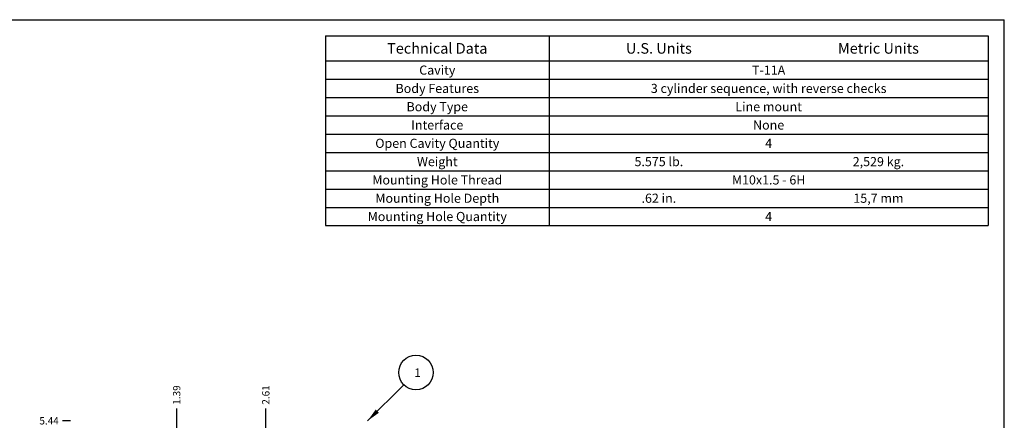
# Model space of a CAD drawing. Units: inches. Extents: x 0.3 to 21.7, y 0.3 to 16.7.
# Drawn here: x 8.2 to 21.7, y 11.2 to 16.7 of the extents above; entities that cross this region are included whole.
import ezdxf

# ---------------------------------------------------------------- set-up
doc = ezdxf.new("R2010")
doc.units = ezdxf.units.IN
doc.header["$LTSCALE"] = 1.21
doc.header["$MEASUREMENT"] = 0
doc.layers.get('0').update_dxf_attribs({"linetype": 'CONTINUOUS'})
doc.styles.get("Standard").update_dxf_attribs({"font": 'txt', "width": 0.8})
doc.dimstyles.new('DIMSTYLE_1', dxfattribs={"dimtxt": 0.1, "dimasz": 0.1875, "dimexe": 0.125, "dimexo": 0.0625, "dimgap": 0.025, "dimtad": 0, "dimtih": 1, "dimtoh": 1, "dimzin": 4, "dimdsep": 46, "dimtxsty": 'Standard', "dimblk": '_FILLED', "dimblk1": '_FILLED', "dimblk2": '_FILLED', "dimcen": 0.09, "dimadec": 0, "dimazin": 0, "dimtfac": 1, "dimtofl": 0, "dimtmove": 0, "dimatfit": 3, "dimldrblk": '_FILLED', "dimfxl": 1, "dimtolj": 1, "dimtzin": 4, "dimarcsym": 0})
doc.dimstyles.get("Standard").update_dxf_attribs({"dimtxt": 0.1, "dimasz": 0.1875, "dimexe": 0.125, "dimexo": 0.0625, "dimgap": 0.09, "dimtad": 0, "dimtih": 1, "dimtoh": 1, "dimdec": 3, "dimzin": 4, "dimdsep": 46, "dimtxsty": 'Standard', "dimblk": '_FILLED', "dimblk1": '_FILLED', "dimblk2": '_FILLED', "dimcen": 0.09, "dimadec": 0, "dimazin": 0, "dimtp": 0.001, "dimtm": 0.001, "dimtfac": 1, "dimtdec": 3, "dimtofl": 0, "dimtmove": 0, "dimatfit": 3, "dimldrblk": '_FILLED', "dimfxl": 1, "dimtolj": 1, "dimtzin": 4, "dimarcsym": 0})

# ---------------------------------------------------------------- blocks, each defined once
blk = doc.blocks.new('*D3')
at = {"color": 2, "linetype": 'Continuous'}
blk.add_line((8.938, 11.219), (8.83, 11.219), dxfattribs=at)
at = {"color": 2, "linetype": 'Continuous', "insert": (8.78, 11.269), "char_height": 0.1, "width": 0.32, "attachment_point": 3, "line_spacing_factor": 0.9}
blk.add_mtext('5.44', dxfattribs=at)
blk = doc.blocks.new('_FILLED')
at = {"color": 0, "linetype": 'ByBlock'}
blk.add_solid([(0, 0), (-1, 0.167), (-1, -0.167)], dxfattribs=at)
blk = doc.blocks.new('*D11')
at = {"color": 2, "linetype": 'Continuous'}
blk.add_line((10.391, 9.249), (10.391, 11.389), dxfattribs=at)
at = {"color": 2, "linetype": 'Continuous', "insert": (10.341, 11.439), "char_height": 0.1, "width": 0.32, "attachment_point": 1, "rotation": 90, "line_spacing_factor": 0.9}
blk.add_mtext('1.39', dxfattribs=at)
blk = doc.blocks.new('*D13')
at = {"color": 2, "linetype": 'Continuous'}
blk.add_line((11.609, 9.812), (11.609, 11.389), dxfattribs=at)
at = {"color": 2, "linetype": 'Continuous', "insert": (11.559, 11.439), "char_height": 0.1, "width": 0.32, "attachment_point": 1, "rotation": 90, "line_spacing_factor": 0.9}
blk.add_mtext('2.61', dxfattribs=at)
blk = doc.blocks.new('*D15')
at = {"color": 2, "linetype": 'Continuous'}
blk.add_line((10.391, 10.655), (10.391, 11.389), dxfattribs=at)
at = {"color": 2, "linetype": 'Continuous', "insert": (10.341, 11.439), "char_height": 0.1, "width": 0.32, "attachment_point": 1, "rotation": 90, "line_spacing_factor": 0.9}
blk.add_mtext('1.39', dxfattribs=at)
blk = doc.blocks.new('*T23')
at = {"color": 2, "linetype": 'Continuous'}
for p, q in [((0, 0), (9.055, 0)), ((0, 0), (0, -2.594)), ((3.055, 0), (3.055, -2.594)), ((9.055, 0), (9.055, -2.594)), ((0, -0.344), (9.055, -0.344)), ((0, -0.594), (9.055, -0.594)), ((0, -0.844), (9.055, -0.844)), ((0, -1.094), (9.055, -1.094)), ((0, -1.344), (9.055, -1.344)), ((0, -1.594), (9.055, -1.594)), ((0, -1.844), (9.055, -1.844)), ((0, -2.094), (9.055, -2.094)), ((0, -2.344), (9.055, -2.344)), ((0, -2.594), (9.055, -2.594))]:
    blk.add_line(p, q, dxfattribs=at)
at = {"color": 2, "linetype": 'Continuous', "attachment_point": 2, "line_spacing_factor": 0.9}
for s, insert, char_height, width in [('Technical Data', (1.5275, -0.0995), 0.145, 3.248), ('U.S. Units', (4.555, -0.0995), 0.145, 2.32), ('Metric Units', (7.555, -0.0995), 0.145, 2.784), ('Cavity', (1.5275, -0.4065), 0.125, 1.2), ('T-11A', (6.055, -0.4065), 0.125, 1), ('Body Features', (1.5275, -0.6565), 0.125, 2.6), ('3 cylinder sequence, with reverse checks', (6.055, -0.6565), 0.125, 8), ('Body Type', (1.5275, -0.9065), 0.125, 1.8), ('Line mount', (6.055, -0.9065), 0.125, 2), ('Interface', (1.5275, -1.1565), 0.125, 1.8), ('None', (6.055, -1.1565), 0.125, 0.8), ('Open Cavity Quantity', (1.5275, -1.4065), 0.125, 4), ('4', (6.055, -1.4065), 0.125, 0.2), ('Weight', (1.5275, -1.6565), 0.125, 1.2), ('5.575 lb.', (4.555, -1.6565), 0.125, 1.8), ('2,529 kg.', (7.555, -1.6565), 0.125, 1.8), ('Mounting Hole Thread', (1.5275, -1.9065), 0.125, 4), ('M10x1.5 - 6H', (6.055, -1.9065), 0.125, 2.4), ('Mounting Hole Depth', (1.5275, -2.1565), 0.125, 3.8), ('.62 in.', (4.555, -2.1565), 0.125, 1.4), ('15,7 mm', (7.555, -2.1565), 0.125, 1.4), ('Mounting Hole Quantity', (1.5275, -2.4065), 0.125, 4.4), ('4', (6.055, -2.4065), 0.125, 0.2)]:
    blk.add_mtext(s, dxfattribs=dict(at, insert=insert, char_height=char_height, width=width))
blk = doc.blocks.new('SUN_NBOMBALLOON_BL2', base_point=(13.66, 11.879))
at = {"color": 2, "linetype": 'Continuous'}
blk.add_circle((13.66, 11.879), 0.236, dxfattribs=at)
at = {"color": 2, "linetype": 'Continuous', "insert": (13.639, 11.934), "char_height": 0.115, "width": 0.092, "attachment_point": 1, "line_spacing_factor": 0.9}
blk.add_mtext('1', dxfattribs=at)

msp = doc.modelspace()

# ---------------------------------------------------------------- linework, layer by layer
at = {"color": 7, "linetype": 'Continuous'}
for p in [(0.301, 16.699), (21.699, 0.301)]:
    msp.add_line(p, (21.699, 16.699), dxfattribs=at)

# ---------------------------------------------------------------- block references
msp.add_blockref('*T23', (12.424, 16.479))
at = {"color": 2, "linetype": 'Continuous'}
msp.add_blockref('SUN_NBOMBALLOON_BL2', (13.66, 11.879), dxfattribs=at)

# ---------------------------------------------------------------- dimensions: what is measured, and where the dimension line sits
for feature_location, offset, dtype, picture, middle in [((10.391, 9.249), (0, 2.14), 1, '*D11', (10.391, 11.609)), ((11.609, 9.812), (0, 1.577), 1, '*D13', (11.609, 11.589)), ((10.391, 10.655), (0, 0.734), 1, '*D15', (10.391, 11.609)), ((8.938, 11.219), (-0.107, 0), 0, '*D3', (8.623, 11.219))]:
    dim = msp.add_ordinate_dim(feature_location=feature_location, offset=offset, dtype=dtype, origin=(9, 5.781), dimstyle='DIMSTYLE_1', dxfattribs=at)
    dim.commit()
    dim.dimension.update_dxf_attribs({"geometry": picture, "text_midpoint": middle})

# ---------------------------------------------------------------- leaders
msp.add_leader([(13, 11.219), (13.493, 11.712)], dimstyle='Standard', override={"dimtad": 0}, dxfattribs=at)

doc.saveas('drawing.dxf')
